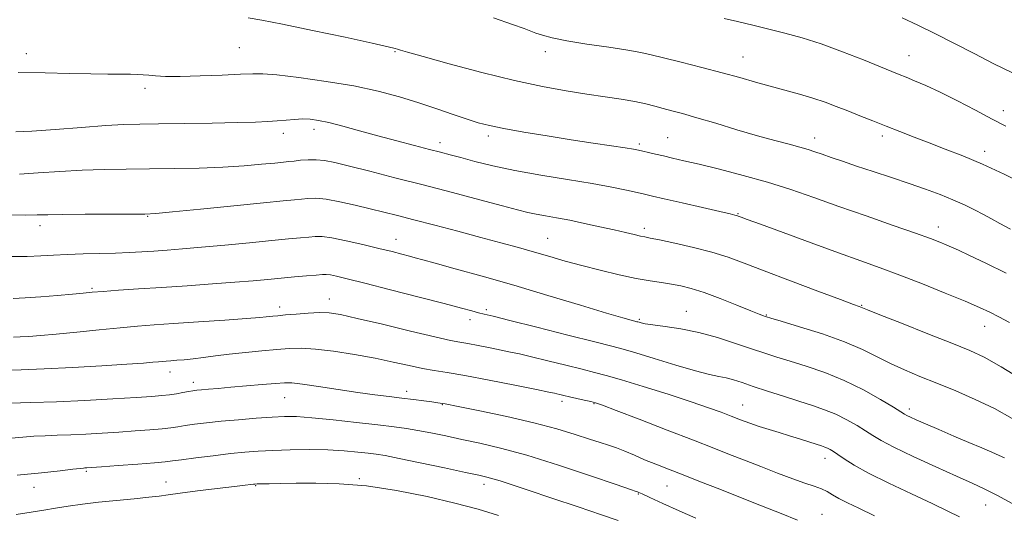
# Model space of a CAD drawing. Extents: x 2127300 to 2130200, y 287300 to 290200.
# Drawn here: x 2129715 to 2129941, y 288648 to 288762 of the extents above; entities that cross this region are included whole.
import ezdxf

# ---------------------------------------------------------------- set-up
doc = ezdxf.new("R2010")
doc.units = 0
doc.header["$MEASUREMENT"] = 0
for name, color, linetype, lineweight in [('CONTOUR INDEX', 41, 'Continuous', 13), ('CONTOUR INTERMEDIATE', 44, 'Continuous', 0), ('SPOT ELEVATION DTM', 2, 'Continuous', 13)]:
    doc.layers.add(name, color=color, linetype=linetype, lineweight=lineweight)

msp = doc.modelspace()

# ---------------------------------------------------------------- linework, layer by layer
at = {"layer": 'CONTOUR INDEX', "flags": 128}
for points, elevation in [([(2129942.753, 288713.98), (2129940.307, 288715.259), (2129938.365, 288716.327), (2129936.535, 288717.338), (2129934.492, 288718.413), (2129932.16, 288719.552), (2129929.526, 288720.72), (2129926.571, 288721.898), (2129923.255, 288723.113), (2129919.533, 288724.405), (2129915.429, 288725.789), (2129911.258, 288727.177), (2129907.407, 288728.457), (2129904.183, 288729.539), (2129901.585, 288730.425), (2129899.53, 288731.138), (2129897.888, 288731.713), (2129896.324, 288732.229), (2129894.454, 288732.776), (2129891.95, 288733.442), (2129888.712, 288734.297), (2129884.697, 288735.409), (2129879.981, 288736.79), (2129875.122, 288738.248), (2129870.799, 288739.534), (2129867.514, 288740.466), (2129865.061, 288741.128), (2129863.061, 288741.666), (2129861.154, 288742.2), (2129859.071, 288742.742), (2129856.564, 288743.275), (2129853.442, 288743.792), (2129849.735, 288744.331), (2129845.528, 288744.938), (2129840.84, 288745.675), (2129835.426, 288746.672), (2129828.975, 288748.076), (2129821.462, 288749.935), (2129814, 288751.906), (2129807.988, 288753.551), (2129804.438, 288754.545), (2129802.809, 288755.024), (2129802.169, 288755.235), (2129801.569, 288755.425), (2129799.978, 288755.818), (2129796.342, 288756.633), (2129790.096, 288757.987), (2129782.619, 288759.575), (2129775.776, 288760.986), (2129770.982, 288761.91), (2129767.851, 288762.424)], 990), ([(2129941.333, 288661.539), (2129940.175, 288662.079), (2129938.489, 288662.801), (2129936.159, 288663.781), (2129933.216, 288665.025), (2129929.774, 288666.5), (2129926.281, 288668.011), (2129923.268, 288669.326), (2129921.138, 288670.266), (2129919.785, 288670.878), (2129918.972, 288671.264), (2129918.407, 288671.565), (2129917.568, 288672.071), (2129915.878, 288673.112), (2129912.933, 288674.888), (2129909.022, 288677.089), (2129904.609, 288679.272), (2129900.128, 288681.086), (2129895.891, 288682.524), (2129892.184, 288683.669), (2129889.152, 288684.614), (2129886.394, 288685.514), (2129883.369, 288686.535), (2129879.685, 288687.778), (2129875.528, 288689.088), (2129871.231, 288690.245), (2129867.121, 288691.081), (2129863.516, 288691.637), (2129860.729, 288692.01), (2129858.969, 288692.281), (2129858.02, 288692.475), (2129857.561, 288692.602), (2129857.296, 288692.68), (2129857.034, 288692.749), (2129856.61, 288692.856), (2129855.761, 288693.079), (2129853.84, 288693.625), (2129850.101, 288694.733), (2129844.107, 288696.543), (2129836.639, 288698.79), (2129828.788, 288701.112), (2129821.531, 288703.19), (2129815.393, 288704.9), (2129810.79, 288706.164), (2129807.932, 288706.951), (2129806.223, 288707.423), (2129804.863, 288707.791), (2129803.162, 288708.235), (2129800.881, 288708.81), (2129797.888, 288709.542), (2129794.192, 288710.42), (2129790.356, 288711.285), (2129787.078, 288711.943), (2129784.844, 288712.254), (2129783.283, 288712.287), (2129781.809, 288712.165), (2129779.881, 288711.986), (2129777.146, 288711.734), (2129773.294, 288711.367), (2129768.211, 288710.866), (2129762.566, 288710.312), (2129757.218, 288709.807), (2129752.835, 288709.43), (2129749.292, 288709.16), (2129746.269, 288708.952), (2129743.457, 288708.77), (2129740.592, 288708.61), (2129737.423, 288708.481), (2129733.802, 288708.381), (2129730.003, 288708.286), (2129726.401, 288708.166), (2129723.249, 288708.005), (2129720.305, 288707.843), (2129717.2, 288707.733), (2129713.695, 288707.717)], 1000), ([(2129870.586, 288647.672), (2129866.71, 288649.383), (2129862.968, 288651.074), (2129859.997, 288652.434), (2129858.25, 288653.234), (2129857.461, 288653.594), (2129857.184, 288653.715), (2129856.874, 288653.828), (2129855.594, 288654.265), (2129852.31, 288655.384), (2129846.42, 288657.383), (2129839.053, 288659.821), (2129831.77, 288662.098), (2129825.795, 288663.755), (2129821.001, 288664.892), (2129816.926, 288665.752), (2129813.195, 288666.528), (2129809.794, 288667.226), (2129806.8, 288667.803), (2129804.163, 288668.244), (2129801.339, 288668.633), (2129797.659, 288669.079), (2129792.74, 288669.651), (2129787.345, 288670.246), (2129782.523, 288670.72), (2129779.003, 288670.962), (2129776.237, 288670.987), (2129773.357, 288670.847), (2129769.73, 288670.59), (2129765.668, 288670.258), (2129761.718, 288669.895), (2129758.332, 288669.538), (2129755.574, 288669.205), (2129753.41, 288668.908), (2129751.733, 288668.654), (2129750.133, 288668.424), (2129748.123, 288668.192), (2129745.343, 288667.94), (2129741.945, 288667.674), (2129738.203, 288667.41), (2129734.376, 288667.162), (2129730.645, 288666.947), (2129727.174, 288666.784), (2129724.082, 288666.679), (2129721.303, 288666.59), (2129718.728, 288666.464), (2129716.221, 288666.262), (2129713.532, 288665.991)], 1010)]:
    msp.add_lwpolyline(points, dxfattribs=dict(at, elevation=elevation))
at = {"layer": 'CONTOUR INTERMEDIATE', "flags": 128}
for points, elevation in [([(2129946.219, 288724.093), (2129941.248, 288726.569), (2129936.296, 288728.883), (2129931.811, 288730.789), (2129927.789, 288732.356), (2129924.109, 288733.738), (2129920.663, 288735.06), (2129917.386, 288736.347), (2129914.226, 288737.599), (2129911.145, 288738.814), (2129908.183, 288739.98), (2129905.394, 288741.085), (2129902.789, 288742.12), (2129900.204, 288743.097), (2129897.426, 288744.03), (2129894.311, 288744.936), (2129890.97, 288745.835), (2129887.576, 288746.749), (2129884.225, 288747.7), (2129880.679, 288748.719), (2129876.624, 288749.838), (2129871.923, 288751.057), (2129867.173, 288752.251), (2129863.154, 288753.262), (2129860.336, 288753.984), (2129857.956, 288754.527), (2129854.941, 288755.055), (2129850.577, 288755.692), (2129845.568, 288756.41), (2129840.976, 288757.142), (2129837.624, 288757.83), (2129835.386, 288758.444), (2129833.897, 288758.962), (2129832.727, 288759.406), (2129831.187, 288759.98), (2129828.522, 288760.933), (2129824.182, 288762.448)], 988), ([(2129941.687, 288737.615), (2129938.566, 288739.227), (2129934.739, 288741.233), (2129930.579, 288743.393), (2129926.633, 288745.372), (2129923.344, 288746.909), (2129920.747, 288748.03), (2129918.77, 288748.83), (2129917.235, 288749.44), (2129915.532, 288750.122), (2129912.941, 288751.172), (2129908.99, 288752.773), (2129904.193, 288754.658), (2129899.31, 288756.447), (2129894.936, 288757.852), (2129891.005, 288758.942), (2129887.286, 288759.878), (2129883.622, 288760.78), (2129880.141, 288761.601), (2129877.049, 288762.255)], 986), ([(2129943.051, 288749.879), (2129938.931, 288751.928), (2129934.41, 288754.225), (2129929.77, 288756.597), (2129925.368, 288758.827), (2129921.457, 288760.752), (2129917.866, 288762.433)], 984), ([(2129941.717, 288703.908), (2129937.09, 288706.18), (2129933.358, 288707.955), (2129930.842, 288709.129), (2129929.207, 288709.868), (2129927.948, 288710.41), (2129926.547, 288710.986), (2129924.416, 288711.799), (2129920.954, 288713.046), (2129915.808, 288714.846), (2129909.638, 288716.989), (2129903.356, 288719.186), (2129897.653, 288721.205), (2129892.341, 288723.037), (2129887.007, 288724.727), (2129881.41, 288726.302), (2129875.974, 288727.701), (2129871.294, 288728.844), (2129867.793, 288729.68), (2129865.227, 288730.284), (2129863.179, 288730.76), (2129861.325, 288731.19), (2129859.691, 288731.571), (2129858.391, 288731.873), (2129857.421, 288732.09), (2129856.291, 288732.3), (2129854.389, 288732.6), (2129851.255, 288733.069), (2129847.022, 288733.701), (2129841.974, 288734.474), (2129836.461, 288735.35), (2129831.09, 288736.242), (2129826.535, 288737.051), (2129823.232, 288737.722), (2129820.67, 288738.381), (2129818.096, 288739.195), (2129814.916, 288740.285), (2129811.159, 288741.581), (2129807.011, 288742.961), (2129802.582, 288744.321), (2129797.695, 288745.614), (2129792.096, 288746.812), (2129785.754, 288747.877), (2129779.521, 288748.743), (2129774.472, 288749.335), (2129771.272, 288749.608), (2129768.954, 288749.628), (2129766.144, 288749.493), (2129761.886, 288749.292), (2129756.889, 288749.102), (2129752.277, 288748.993), (2129748.921, 288749.013), (2129746.664, 288749.124), (2129745.094, 288749.263), (2129743.816, 288749.378), (2129742.513, 288749.458), (2129740.887, 288749.501), (2129738.666, 288749.51), (2129735.682, 288749.52), (2129731.797, 288749.569), (2129726.936, 288749.681), (2129721.289, 288749.804), (2129715.11, 288749.873)], 992), ([(2129942.5, 288692.535), (2129940.095, 288693.881), (2129937.984, 288694.957), (2129935.602, 288696.036), (2129932.331, 288697.415), (2129927.79, 288699.284), (2129922.539, 288701.404), (2129917.377, 288703.431), (2129912.836, 288705.134), (2129908.394, 288706.735), (2129903.264, 288708.57), (2129897.012, 288710.837), (2129890.613, 288713.178), (2129885.396, 288715.095), (2129882.333, 288716.223), (2129880.975, 288716.725), (2129880.518, 288716.897), (2129880.283, 288716.987), (2129880.089, 288717.056), (2129879.878, 288717.118), (2129879.501, 288717.21), (2129878.438, 288717.455), (2129876.071, 288717.999), (2129872.094, 288718.916), (2129867.429, 288719.993), (2129863.305, 288720.946), (2129860.605, 288721.57), (2129858.816, 288721.984), (2129857.081, 288722.383), (2129854.655, 288722.926), (2129851.268, 288723.624), (2129846.764, 288724.446), (2129841.138, 288725.364), (2129834.989, 288726.359), (2129829.065, 288727.411), (2129823.986, 288728.488), (2129819.853, 288729.506), (2129816.638, 288730.371), (2129814.209, 288731.028), (2129812.029, 288731.605), (2129809.459, 288732.268), (2129806.029, 288733.147), (2129801.959, 288734.201), (2129797.637, 288735.35), (2129793.43, 288736.506), (2129789.605, 288737.56), (2129786.407, 288738.397), (2129783.981, 288738.93), (2129782.078, 288739.192), (2129780.35, 288739.244), (2129778.517, 288739.149), (2129776.565, 288738.973), (2129774.547, 288738.784), (2129772.4, 288738.636), (2129769.584, 288738.52), (2129765.441, 288738.413), (2129759.642, 288738.299), (2129753.169, 288738.19), (2129747.332, 288738.104), (2129743.015, 288738.043), (2129739.395, 288737.94), (2129735.224, 288737.711), (2129729.673, 288737.31), (2129723.589, 288736.845), (2129718.238, 288736.462), (2129714.576, 288736.271)], 994), ([(2129945.754, 288679.273), (2129940.563, 288682.428), (2129936.707, 288684.581), (2129933.373, 288686.144), (2129929.317, 288687.794), (2129923.754, 288689.996), (2129917.73, 288692.376), (2129912.75, 288694.346), (2129909.924, 288695.476), (2129908.776, 288695.945), (2129908.432, 288696.086), (2129908.029, 288696.231), (2129906.734, 288696.701), (2129903.719, 288697.815), (2129898.536, 288699.75), (2129892.242, 288702.118), (2129886.267, 288704.388), (2129881.663, 288706.155), (2129877.946, 288707.508), (2129874.252, 288708.658), (2129869.998, 288709.763), (2129865.721, 288710.754), (2129862.238, 288711.505), (2129860.115, 288711.941), (2129858.897, 288712.18), (2129857.873, 288712.39), (2129856.444, 288712.711), (2129854.444, 288713.175), (2129851.817, 288713.785), (2129848.58, 288714.526), (2129845.054, 288715.306), (2129841.631, 288716.014), (2129838.632, 288716.568), (2129836.081, 288717.006), (2129833.926, 288717.391), (2129832.001, 288717.806), (2129829.671, 288718.395), (2129826.187, 288719.321), (2129821.048, 288720.684), (2129814.744, 288722.343), (2129808.015, 288724.099), (2129801.543, 288725.767), (2129795.777, 288727.237), (2129791.107, 288728.412), (2129787.772, 288729.224), (2129785.409, 288729.703), (2129783.501, 288729.906), (2129781.646, 288729.896), (2129779.896, 288729.76), (2129778.413, 288729.593), (2129777.243, 288729.464), (2129775.958, 288729.334), (2129774.009, 288729.142), (2129770.975, 288728.848), (2129766.93, 288728.506), (2129762.07, 288728.197), (2129756.618, 288727.98), (2129750.895, 288727.848), (2129745.246, 288727.774), (2129739.927, 288727.724), (2129734.835, 288727.646), (2129729.776, 288727.479), (2129724.654, 288727.194), (2129719.748, 288726.866), (2129715.435, 288726.602)], 996), ([(2129943.15, 288670.568), (2129939.041, 288672.8), (2129934.645, 288674.905), (2129930.169, 288676.848), (2129925.873, 288678.609), (2129921.964, 288680.188), (2129918.427, 288681.669), (2129915.195, 288683.151), (2129912.128, 288684.72), (2129908.796, 288686.386), (2129904.697, 288688.144), (2129899.603, 288689.947), (2129894.379, 288691.596), (2129890.167, 288692.853), (2129887.789, 288693.555), (2129886.808, 288693.849), (2129886.469, 288693.959), (2129886.07, 288694.101), (2129885.116, 288694.469), (2129883.164, 288695.248), (2129879.976, 288696.532), (2129876.139, 288698.045), (2129872.442, 288699.42), (2129869.488, 288700.377), (2129867.114, 288700.978), (2129864.964, 288701.375), (2129862.707, 288701.711), (2129860.087, 288702.11), (2129856.872, 288702.687), (2129852.942, 288703.52), (2129848.635, 288704.533), (2129844.403, 288705.611), (2129840.581, 288706.661), (2129837.048, 288707.682), (2129833.563, 288708.696), (2129829.897, 288709.731), (2129825.852, 288710.839), (2129821.239, 288712.08), (2129816.008, 288713.472), (2129810.677, 288714.881), (2129805.904, 288716.133), (2129802.139, 288717.11), (2129799, 288717.905), (2129795.897, 288718.666), (2129792.419, 288719.49), (2129788.872, 288720.262), (2129785.742, 288720.819), (2129783.379, 288721.043), (2129781.606, 288721.019), (2129780.111, 288720.879), (2129778.479, 288720.716), (2129775.883, 288720.466), (2129771.395, 288720.026), (2129764.575, 288719.343), (2129756.951, 288718.575), (2129750.538, 288717.934), (2129746.703, 288717.574), (2129744.213, 288717.438), (2129741.18, 288717.411), (2129736.291, 288717.398), (2129730.506, 288717.375), (2129725.358, 288717.334), (2129721.923, 288717.275), (2129719.462, 288717.222), (2129716.783, 288717.207), (2129713.047, 288717.252)], 998), ([(2129943.114, 288651.063), (2129939.609, 288652.935), (2129936.737, 288654.377), (2129933.918, 288655.69), (2129930.364, 288657.294), (2129925.605, 288659.459), (2129920.439, 288661.851), (2129915.983, 288663.985), (2129913.039, 288665.515), (2129911.143, 288666.64), (2129909.517, 288667.696), (2129907.538, 288668.934), (2129905.212, 288670.264), (2129902.701, 288671.51), (2129900.113, 288672.554), (2129897.336, 288673.493), (2129894.201, 288674.485), (2129890.643, 288675.63), (2129887.008, 288676.825), (2129883.743, 288677.913), (2129881.18, 288678.771), (2129879.185, 288679.406), (2129877.511, 288679.861), (2129875.857, 288680.209), (2129873.715, 288680.667), (2129870.524, 288681.482), (2129866.01, 288682.794), (2129861.042, 288684.308), (2129856.771, 288685.62), (2129853.898, 288686.469), (2129851.303, 288687.158), (2129847.414, 288688.135), (2129841.238, 288689.691), (2129834.099, 288691.491), (2129827.898, 288693.045), (2129824.047, 288693.99), (2129821.999, 288694.481), (2129820.714, 288694.797), (2129819.221, 288695.2), (2129816.816, 288695.854), (2129812.863, 288696.904), (2129807.07, 288698.408), (2129800.53, 288700.086), (2129794.681, 288701.572), (2129790.629, 288702.582), (2129788.162, 288703.168), (2129786.734, 288703.463), (2129785.811, 288703.581), (2129784.898, 288703.569), (2129783.506, 288703.452), (2129781.293, 288703.257), (2129778.479, 288703.009), (2129775.431, 288702.732), (2129772.376, 288702.444), (2129769.001, 288702.136), (2129764.857, 288701.792), (2129759.67, 288701.404), (2129753.86, 288700.996), (2129748.023, 288700.601), (2129742.693, 288700.246), (2129738.148, 288699.942), (2129734.608, 288699.694), (2129732.117, 288699.498), (2129730.04, 288699.31), (2129727.568, 288699.076), (2129724.153, 288698.766), (2129720.293, 288698.44), (2129716.744, 288698.182), (2129714.015, 288698.065)], 1002), ([(2129931.057, 288647.95), (2129928.4, 288649.269), (2129924.764, 288651.009), (2129919.998, 288653.239), (2129914.828, 288655.684), (2129910.2, 288657.983), (2129906.843, 288659.844), (2129904.615, 288661.257), (2129903.156, 288662.281), (2129902.143, 288662.98), (2129901.401, 288663.439), (2129900.792, 288663.749), (2129900.17, 288663.998), (2129899.355, 288664.272), (2129898.159, 288664.658), (2129896.455, 288665.212), (2129894.362, 288665.885), (2129892.059, 288666.599), (2129889.706, 288667.295), (2129887.373, 288667.984), (2129885.111, 288668.693), (2129882.95, 288669.445), (2129880.836, 288670.239), (2129878.698, 288671.07), (2129876.391, 288671.957), (2129873.492, 288673.011), (2129869.507, 288674.371), (2129864.214, 288676.091), (2129858.49, 288677.894), (2129853.487, 288679.423), (2129849.993, 288680.431), (2129847.34, 288681.124), (2129844.499, 288681.823), (2129840.748, 288682.755), (2129836.601, 288683.79), (2129832.877, 288684.704), (2129830.156, 288685.338), (2129828.054, 288685.788), (2129825.945, 288686.21), (2129823.387, 288686.718), (2129820.672, 288687.252), (2129818.277, 288687.705), (2129816.415, 288688.037), (2129814.258, 288688.46), (2129810.713, 288689.255), (2129805.136, 288690.583), (2129798.675, 288692.142), (2129792.922, 288693.514), (2129789.042, 288694.374), (2129786.482, 288694.77), (2129784.262, 288694.842), (2129781.643, 288694.722), (2129778.872, 288694.507), (2129776.439, 288694.284), (2129774.712, 288694.123), (2129773.574, 288694.016), (2129772.785, 288693.934), (2129772.009, 288693.846), (2129770.527, 288693.709), (2129767.52, 288693.475), (2129762.527, 288693.117), (2129756.511, 288692.701), (2129750.791, 288692.312), (2129746.313, 288692.007), (2129742.538, 288691.723), (2129738.554, 288691.367), (2129733.733, 288690.88), (2129728.58, 288690.343), (2129723.88, 288689.868), (2129720.245, 288689.543), (2129717.582, 288689.35), (2129715.62, 288689.245), (2129714.037, 288689.2)], 1004), ([(2129911.542, 288648.188), (2129907.956, 288649.945), (2129905.321, 288651.225), (2129903.396, 288652.206), (2129901.935, 288653.038), (2129900.677, 288653.768), (2129899.357, 288654.419), (2129897.726, 288655.032), (2129895.603, 288655.741), (2129892.823, 288656.699), (2129889.326, 288657.999), (2129885.469, 288659.492), (2129881.714, 288660.972), (2129878.315, 288662.313), (2129874.689, 288663.734), (2129870.045, 288665.54), (2129863.971, 288667.888), (2129857.556, 288670.36), (2129852.271, 288672.388), (2129849.159, 288673.565), (2129847.579, 288674.11), (2129846.463, 288674.402), (2129844.979, 288674.741), (2129843.238, 288675.134), (2129841.584, 288675.51), (2129840.29, 288675.814), (2129839.352, 288676.041), (2129838.696, 288676.201), (2129838.111, 288676.333), (2129836.843, 288676.592), (2129833.998, 288677.163), (2129829.075, 288678.148), (2129823.126, 288679.319), (2129817.592, 288680.365), (2129813.542, 288681.066), (2129810.563, 288681.55), (2129807.868, 288682.032), (2129804.795, 288682.682), (2129801.179, 288683.478), (2129796.977, 288684.349), (2129792.251, 288685.216), (2129787.492, 288685.967), (2129783.296, 288686.479), (2129780.052, 288686.668), (2129777.322, 288686.596), (2129774.465, 288686.361), (2129771.016, 288686.049), (2129767.235, 288685.692), (2129763.564, 288685.308), (2129760.354, 288684.918), (2129757.611, 288684.553), (2129755.251, 288684.249), (2129753.211, 288684.03), (2129751.495, 288683.884), (2129750.129, 288683.787), (2129749.095, 288683.717), (2129748.224, 288683.651), (2129747.305, 288683.569), (2129746.05, 288683.448), (2129743.865, 288683.265), (2129740.079, 288682.993), (2129734.342, 288682.626), (2129727.593, 288682.235), (2129721.094, 288681.908), (2129715.84, 288681.715), (2129711.765, 288681.657)], 1006), ([(2129893.859, 288647.229), (2129890.134, 288648.719), (2129885.621, 288650.508), (2129880.784, 288652.42), (2129876.037, 288654.294), (2129871.598, 288656.043), (2129867.634, 288657.599), (2129864.259, 288658.917), (2129861.372, 288660.055), (2129858.816, 288661.094), (2129856.464, 288662.093), (2129854.301, 288663.016), (2129852.34, 288663.803), (2129850.532, 288664.433), (2129848.585, 288665.042), (2129846.143, 288665.806), (2129842.893, 288666.855), (2129838.691, 288668.137), (2129833.437, 288669.557), (2129827.241, 288671.004), (2129821.059, 288672.316), (2129816.06, 288673.317), (2129813.049, 288673.892), (2129811.376, 288674.171), (2129810.029, 288674.349), (2129808.191, 288674.579), (2129805.84, 288674.873), (2129803.15, 288675.203), (2129800.231, 288675.555), (2129796.935, 288675.973), (2129793.05, 288676.515), (2129788.532, 288677.2), (2129784.017, 288677.899), (2129780.311, 288678.448), (2129777.923, 288678.718), (2129776.189, 288678.74), (2129774.147, 288678.583), (2129771.11, 288678.314), (2129767.483, 288677.996), (2129763.942, 288677.69), (2129761.037, 288677.443), (2129758.816, 288677.256), (2129757.202, 288677.115), (2129756.079, 288677.005), (2129755.183, 288676.888), (2129754.21, 288676.727), (2129752.932, 288676.495), (2129751.419, 288676.23), (2129749.813, 288675.983), (2129748.118, 288675.787), (2129745.795, 288675.6), (2129742.165, 288675.363), (2129736.819, 288675.038), (2129730.419, 288674.683), (2129723.896, 288674.379), (2129718.067, 288674.187), (2129713.286, 288674.082)], 1008), ([(2129852.714, 288647.171), (2129848.921, 288648.449), (2129843.541, 288650.245), (2129837.517, 288652.252), (2129832.089, 288654.063), (2129828.207, 288655.363), (2129825.671, 288656.204), (2129823.995, 288656.733), (2129822.634, 288657.106), (2129820.821, 288657.519), (2129817.729, 288658.178), (2129812.903, 288659.206), (2129807.362, 288660.379), (2129802.496, 288661.391), (2129799.309, 288662.015), (2129797.257, 288662.352), (2129795.412, 288662.585), (2129793.006, 288662.854), (2129789.918, 288663.126), (2129786.188, 288663.325), (2129781.929, 288663.391), (2129777.551, 288663.346), (2129773.536, 288663.227), (2129770.191, 288663.061), (2129767.132, 288662.823), (2129763.802, 288662.478), (2129759.864, 288662.013), (2129755.875, 288661.514), (2129752.611, 288661.089), (2129750.534, 288660.812), (2129748.847, 288660.617), (2129746.432, 288660.401), (2129742.568, 288660.092), (2129738.094, 288659.748), (2129734.241, 288659.457), (2129731.932, 288659.286), (2129730.871, 288659.212), (2129730.452, 288659.189), (2129730.096, 288659.171), (2129729.319, 288659.097), (2129727.662, 288658.908), (2129724.742, 288658.56), (2129720.49, 288658.079), (2129714.914, 288657.509)], 1012), ([(2129825.286, 288648.304), (2129820.644, 288649.72), (2129815.322, 288651.152), (2129808.918, 288652.646), (2129801.912, 288654.026), (2129795.003, 288655.061), (2129788.784, 288655.589), (2129783.41, 288655.735), (2129778.93, 288655.697), (2129775.379, 288655.638), (2129772.732, 288655.591), (2129770.952, 288655.556), (2129769.951, 288655.532), (2129769.44, 288655.508), (2129769.077, 288655.47), (2129768.495, 288655.398), (2129767.214, 288655.241), (2129764.727, 288654.94), (2129760.797, 288654.467), (2129756.267, 288653.916), (2129752.253, 288653.408), (2129749.521, 288653.036), (2129747.452, 288652.75), (2129745.081, 288652.469), (2129741.703, 288652.13), (2129737.658, 288651.738), (2129733.549, 288651.319), (2129729.86, 288650.89), (2129726.613, 288650.452), (2129723.711, 288649.998), (2129721.005, 288649.526), (2129718.123, 288649.041), (2129714.636, 288648.552)], 1014)]:
    msp.add_lwpolyline(points, dxfattribs=dict(at, elevation=elevation))
at = {"layer": 'SPOT ELEVATION DTM'}
for p in [(2129765.85, 288755.57, 990.9), (2129717.02, 288754.19, 991.4), (2129801.56, 288754.7, 990.1), (2129836.02, 288754.69, 988.5), (2129881.42, 288753.43, 987.2), (2129919.47, 288753.77, 985.2), (2129744.25, 288746.29, 992.4), (2129941.13, 288741.16, 985.4), (2129782.99, 288736.87, 994.5), (2129775.97, 288735.98, 994.5), (2129822.96, 288735.34, 992.4), (2129864.09, 288734.95, 991.1), (2129897.84, 288734.91, 989.4), (2129913.37, 288735.35, 988.4), (2129811.87, 288733.79, 993.5), (2129857.63, 288733.52, 991.7), (2129936.78, 288731.84, 987.5), (2129744.83, 288716.9, 998.1), (2129880.21, 288717.53, 993.9), (2129720.13, 288714.79, 998.5), (2129926.2, 288714.5, 991.4), (2129858.75, 288714.17, 995.6), (2129801.83, 288711.67, 999.3), (2129836.6, 288711.88, 997.1), (2129732.03, 288700.4, 1001.8), (2129786.51, 288697.95, 1003.3), (2129908.63, 288696.48, 995.9), (2129775.09, 288696.09, 1003.5), (2129822.53, 288695.49, 1001.7), (2129868.36, 288695.1, 999.2), (2129886.74, 288694.29, 997.9), (2129818.79, 288693.21, 1002.5), (2129857.64, 288693.3, 999.8), (2129936.85, 288691.68, 994.7), (2129749.93, 288681.23, 1006.6), (2129755.33, 288678.86, 1007.5), (2129804.26, 288676.78, 1007.5), (2129776.24, 288675.28, 1008.9), (2129812.42, 288673.7, 1008.1), (2129839.86, 288674.5, 1006.4), (2129847.2, 288673.91, 1006.1), (2129881.28, 288673.63, 1003.2), (2129919.57, 288672.72, 999.6), (2129900.22, 288661.42, 1004.6), (2129730.78, 288658.43, 1012.2), (2129749.03, 288656, 1013.2), (2129793.39, 288656.74, 1013.8), (2129718.78, 288654.73, 1012.7), (2129769.58, 288655.15, 1014.1), (2129821.97, 288655.42, 1012.5), (2129857.34, 288653.25, 1010.1), (2129863.93, 288655.06, 1008.9), (2129937.01, 288650.73, 1002.8), (2129899.53, 288648.58, 1007.2)]:
    msp.add_point(p, dxfattribs=at)

doc.saveas('drawing.dxf')
